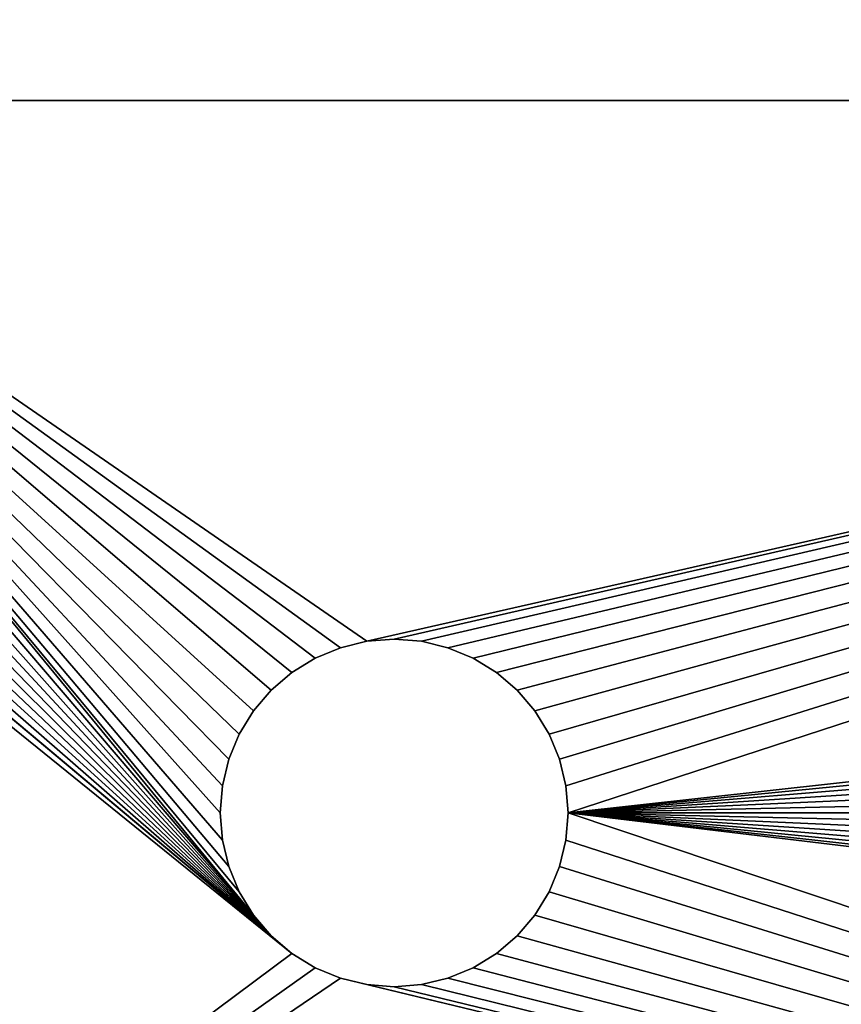
# Model space of a CAD drawing. Units: inches. Extents: x -214 to 183, y -162 to 364.
# Drawn here: x -3 to -1, y 25 to 28 of the extents above; entities that cross this region are included whole.
import ezdxf

# ---------------------------------------------------------------- set-up
doc = ezdxf.new("R2010")
doc.units = ezdxf.units.IN
doc.header["$MEASUREMENT"] = 0
doc.layers.get('0').update_dxf_attribs({"true_color": 0xffffff})

# ---------------------------------------------------------------- blocks, each defined once
blk = doc.blocks.new('Grupa_54')
at = {"color": 18, "true_color": 0x000000}
mesh = blk.add_polyface(dxfattribs=at)
corners = [(0.0874, 18.8899, 2), (13.111, 28.1829, 0.1), (0.0874, 18.8899, 0.1), (13.111, 28.1829, 2)]
mesh.append_faces([[corners[k] for k in face] for face in [(0, 1, 2), (1, 0, 3)]], dxfattribs={"vtx0": -1, "color": 18})
mesh = blk.add_polyface(dxfattribs=at)
corners = [(0.0874, 18.8899, 0.1), (13.113, 28.1801, 0.0741), (0.0894, 18.8871, 0.0741), (13.111, 28.1829, 0.1)]
mesh.append_faces([[corners[k] for k in face] for face in [(0, 1, 2), (1, 0, 3)]], dxfattribs={"vtx0": -1, "color": 18})
mesh = blk.add_polyface(dxfattribs=at)
corners = [(0.0894, 18.8871, 2.0259), (13.111, 28.1829, 2), (0.0874, 18.8899, 2), (13.113, 28.1801, 2.0259)]
mesh.append_faces([[corners[k] for k in face] for face in [(0, 1, 2), (1, 0, 3)]], dxfattribs={"vtx0": -1, "color": 18})
mesh = blk.add_polyface(dxfattribs=at)
corners = [(0.0894, 18.8871, 0.0741), (13.1188, 28.172, 0.05), (0.0952, 18.879, 0.05), (13.113, 28.1801, 0.0741)]
mesh.append_faces([[corners[k] for k in face] for face in [(0, 1, 2), (1, 0, 3)]], dxfattribs={"vtx0": -1, "color": 18})
mesh = blk.add_polyface(dxfattribs=at)
corners = [(0.0952, 18.879, 2.05), (13.113, 28.1801, 2.0259), (0.0894, 18.8871, 2.0259), (13.1188, 28.172, 2.05)]
mesh.append_faces([[corners[k] for k in face] for face in [(0, 1, 2), (1, 0, 3)]], dxfattribs={"vtx0": -1, "color": 18})
mesh = blk.add_polyface(dxfattribs=at)
corners = [(0.0952, 18.879, 0.05), (13.128, 28.1591, 0.0293), (0.1044, 18.8661, 0.0293), (13.1188, 28.172, 0.05)]
mesh.append_faces([[corners[k] for k in face] for face in [(0, 1, 2), (1, 0, 3)]], dxfattribs={"vtx0": -1, "color": 18})
mesh = blk.add_polyface(dxfattribs=at)
corners = [(0.1044, 18.8661, 2.0707), (13.1188, 28.172, 2.05), (0.0952, 18.879, 2.05), (13.128, 28.1591, 2.0707)]
mesh.append_faces([[corners[k] for k in face] for face in [(0, 1, 2), (1, 0, 3)]], dxfattribs={"vtx0": -1, "color": 18})
mesh = blk.add_polyface(dxfattribs=at)
corners = [(13.128, 28.1591, 0.0293), (0.1164, 18.8492, 0.0134), (0.1044, 18.8661, 0.0293), (13.14, 28.1422, 0.0134)]
mesh.append_faces([[corners[k] for k in face] for face in [(0, 1, 2), (1, 0, 3)]], dxfattribs={"vtx0": -1, "color": 18})
mesh = blk.add_polyface(dxfattribs=at)
corners = [(0.1164, 18.8492, 2.0866), (13.128, 28.1591, 2.0707), (0.1044, 18.8661, 2.0707), (13.14, 28.1422, 2.0866)]
mesh.append_faces([[corners[k] for k in face] for face in [(0, 1, 2), (1, 0, 3)]], dxfattribs={"vtx0": -1, "color": 18})
mesh = blk.add_polyface(dxfattribs=at)
corners = [(13.14, 28.1422, 0.0134), (0.1305, 18.8296, 0.0034), (0.1164, 18.8492, 0.0134), (13.154, 28.1226, 0.0034)]
mesh.append_faces([[corners[k] for k in face] for face in [(0, 1, 2), (1, 0, 3)]], dxfattribs={"vtx0": -1, "color": 18})
mesh = blk.add_polyface(dxfattribs=at)
corners = [(0.1305, 18.8296, 2.0966), (13.14, 28.1422, 2.0866), (0.1164, 18.8492, 2.0866), (13.154, 28.1226, 2.0966)]
mesh.append_faces([[corners[k] for k in face] for face in [(0, 1, 2), (1, 0, 3)]], dxfattribs={"vtx0": -1, "color": 18})
mesh = blk.add_polyface(dxfattribs=at)
corners = [(0.1232, 18.7479, 2.1), (0.1227, 18.7699, 2.1), (0.1218, 18.7585, 2.1), (0.1258, 18.7814, 2.1), (4.82, 0.1245, 2.1), (0.1309, 18.7921, 2.1), (0.1376, 18.8013, 2.1), (0.1455, 18.8085, 2.1), (13.1691, 28.1015, 2.1), (4.8225, 0.1181, 2.1), (4.8265, 0.1122, 2.1), (4.8318, 0.1072, 2.1), (4.838, 0.1033, 2.1), (4.8447, 0.1008, 2.1), (4.8514, 0.1, 2.1), (24.5805, 0.1, 2.1), (13.1815, 28.1085, 2.1), (13.1962, 28.1133, 2.1), (13.2122, 28.1158, 2.1), (13.2284, 28.1157, 2.1), (13.2437, 28.113, 2.1), (13.257, 28.1079, 2.1), (29.0872, 19.9792, 2.1), (24.5865, 0.1008, 2.1), (24.5925, 0.103, 2.1), (24.598, 0.1065, 2.1), (24.6026, 0.1111, 2.1), (24.6061, 0.1164, 2.1), (24.6082, 0.1221, 2.1), (29.1043, 19.9424, 2.1), (29.0929, 19.9753, 2.1), (29.0978, 19.97, 2.1), (29.1017, 19.9636, 2.1), (29.1041, 19.9565, 2.1), (29.105, 19.9493, 2.1)]
mesh.append_faces([[corners[k] for k in face] for face in [(0, 1, 2), (33, 29, 34)]], dxfattribs={"vtx0": -1, "color": 18})
mesh.append_faces([[corners[k] for k in face] for face in [(1, 0, 3), (3, 4, 5), (5, 4, 6), (6, 4, 7), (7, 4, 8), (8, 15, 16), (16, 15, 17), (17, 15, 18), (18, 15, 19), (19, 15, 20), (20, 15, 21), (21, 15, 22), (22, 29, 30), (30, 29, 31), (31, 29, 32), (32, 29, 33)]], dxfattribs={"vtx0": -1, "vtx1": -1, "color": 18})
mesh.append_faces([[corners[k] for k in face] for face in [(3, 0, 4), (8, 4, 9), (8, 9, 10), (8, 10, 11), (8, 11, 12), (8, 12, 13), (8, 13, 14), (8, 14, 15), (22, 15, 23), (22, 23, 24), (22, 24, 25), (22, 25, 26), (22, 26, 27), (22, 27, 28), (22, 28, 29)]], dxfattribs={"vtx0": -1, "vtx2": -1, "color": 18})
mesh = blk.add_polyface(dxfattribs=at)
corners = [(0.1227, 18.7699), (0.1232, 18.7479), (0.1218, 18.7585), (0.1258, 18.7814), (4.82, 0.1245), (0.1309, 18.7921), (0.1376, 18.8013), (0.1455, 18.8085), (13.1691, 28.1015), (4.8225, 0.1181), (4.8265, 0.1122), (4.8318, 0.1072), (4.838, 0.1033), (4.8447, 0.1008), (4.8514, 0.1), (24.5805, 0.1), (13.1815, 28.1085), (13.1962, 28.1133), (13.2122, 28.1158), (13.2284, 28.1157), (13.2437, 28.113), (13.257, 28.1079), (29.0872, 19.9792), (24.5865, 0.1008), (24.5925, 0.103), (24.598, 0.1065), (24.6026, 0.1111), (24.6061, 0.1164), (24.6082, 0.1221), (29.1043, 19.9424), (29.0929, 19.9753), (29.0978, 19.97), (29.1017, 19.9636), (29.1041, 19.9565), (29.105, 19.9493)]
mesh.append_faces([[corners[k] for k in face] for face in [(0, 1, 2), (29, 33, 34)]], dxfattribs={"vtx0": -1, "color": 18})
mesh.append_faces([[corners[k] for k in face] for face in [(1, 3, 4), (4, 8, 9), (9, 8, 10), (10, 8, 11), (11, 8, 12), (12, 8, 13), (13, 8, 14), (14, 8, 15), (15, 22, 23), (23, 22, 24), (24, 22, 25), (25, 22, 26), (26, 22, 27), (27, 22, 28), (28, 22, 29)]], dxfattribs={"vtx0": -1, "vtx1": -1, "color": 18})
mesh.append_faces([[corners[k] for k in face] for face in [(1, 0, 3), (4, 3, 5), (4, 5, 6), (4, 6, 7), (4, 7, 8), (15, 8, 16), (15, 16, 17), (15, 17, 18), (15, 18, 19), (15, 19, 20), (15, 20, 21), (15, 21, 22), (29, 22, 30), (29, 30, 31), (29, 31, 32), (29, 32, 33)]], dxfattribs={"vtx0": -1, "vtx2": -1, "color": 18})
mesh = blk.add_polyface(dxfattribs=at)
corners = [(0.1455, 18.8085, 2.1), (13.154, 28.1226, 2.0966), (0.1305, 18.8296, 2.0966), (13.1691, 28.1015, 2.1)]
mesh.append_faces([[corners[k] for k in face] for face in [(0, 1, 2), (1, 0, 3)]], dxfattribs={"vtx0": -1, "color": 18})
mesh = blk.add_polyface(dxfattribs=at)
corners = [(13.154, 28.1226, 0.0034), (0.1455, 18.8085), (0.1305, 18.8296, 0.0034), (13.1691, 28.1015)]
mesh.append_faces([[corners[k] for k in face] for face in [(0, 1, 2), (1, 0, 3)]], dxfattribs={"vtx0": -1, "color": 18})

msp = doc.modelspace()

# ---------------------------------------------------------------- linework, layer by layer
at = {"color": 253, "true_color": 0xb5b5b5, "extrusion": (1, 1.18055e-16, -3.30058e-16)}
for p, q in [((-4.0581, 27.4772, 51.8584), (4.1419, 27.4772, 51.8584)), ((-4.0581, 27.4772, 52.0084), (4.1419, 27.4772, 52.0084)), ((-2.0285, 26.077, 51.8584), (-2.0971, 26.0605, 51.8584)), ((-2.0285, 26.077, 52.0084), (-2.0971, 26.0605, 52.0084)), ((-1.9581, 26.0825, 51.8584), (-2.0285, 26.077, 51.8584)), ((-1.9581, 26.0825, 52.0084), (-2.0285, 26.077, 52.0084)), ((-2.0285, 26.077, 51.8584), (-2.0285, 26.077, 52.0084)), ((-1.8877, 26.077, 51.8584), (-1.9581, 26.0825, 51.8584)), ((-1.9581, 26.0825, 52.0084), (-1.9581, 26.0825, 51.8584)), ((-1.8877, 26.077, 52.0084), (-1.9581, 26.0825, 52.0084)), ((-1.819, 26.0605, 51.8584), (-1.8877, 26.077, 51.8584)), ((-1.8877, 26.077, 51.8584), (-1.8877, 26.077, 52.0084)), ((-1.819, 26.0605, 52.0084), (-1.8877, 26.077, 52.0084)), ((-2.0971, 26.0605, 51.8584), (-2.1624, 26.0335, 51.8584)), ((-2.0971, 26.0605, 52.0084), (-2.1624, 26.0335, 52.0084)), ((-2.0971, 26.0605, 51.8584), (-2.0971, 26.0605, 52.0084)), ((-1.7538, 26.0335, 51.8584), (-1.819, 26.0605, 51.8584)), ((-1.819, 26.0605, 51.8584), (-1.819, 26.0605, 52.0084)), ((-1.7538, 26.0335, 52.0084), (-1.819, 26.0605, 52.0084)), ((-2.1624, 26.0335, 51.8584), (-2.2226, 25.9966, 51.8584)), ((-2.1624, 26.0335, 52.0084), (-2.2226, 25.9966, 52.0084)), ((-2.1624, 26.0335, 51.8584), (-2.1624, 26.0335, 52.0084)), ((-1.6936, 25.9966, 51.8584), (-1.7538, 26.0335, 51.8584)), ((-1.7538, 26.0335, 51.8584), (-1.7538, 26.0335, 52.0084)), ((-1.6936, 25.9966, 52.0084), (-1.7538, 26.0335, 52.0084)), ((-2.2226, 25.9966, 51.8584), (-2.2763, 25.9507, 51.8584)), ((-2.2226, 25.9966, 52.0084), (-2.2763, 25.9507, 52.0084)), ((-2.2226, 25.9966, 51.8584), (-2.2226, 25.9966, 52.0084)), ((-1.6399, 25.9507, 51.8584), (-1.6936, 25.9966, 51.8584)), ((-1.6936, 25.9966, 51.8584), (-1.6936, 25.9966, 52.0084)), ((-1.6399, 25.9507, 52.0084), (-1.6936, 25.9966, 52.0084)), ((-2.2763, 25.9507, 51.8584), (-2.3221, 25.8971, 51.8584)), ((-2.2763, 25.9507, 52.0084), (-2.3221, 25.8971, 52.0084)), ((-2.2763, 25.9507, 51.8584), (-2.2763, 25.9507, 52.0084)), ((-1.594, 25.8971, 51.8584), (-1.6399, 25.9507, 51.8584)), ((-1.6399, 25.9507, 51.8584), (-1.6399, 25.9507, 52.0084)), ((-1.594, 25.8971, 52.0084), (-1.6399, 25.9507, 52.0084)), ((-2.3221, 25.8971, 51.8584), (-2.359, 25.8368, 51.8584)), ((-2.3221, 25.8971, 52.0084), (-2.359, 25.8368, 52.0084)), ((-2.3221, 25.8971, 51.8584), (-2.3221, 25.8971, 52.0084)), ((-1.5571, 25.8368, 51.8584), (-1.594, 25.8971, 51.8584)), ((-1.594, 25.8971, 51.8584), (-1.594, 25.8971, 52.0084)), ((-1.5571, 25.8368, 52.0084), (-1.594, 25.8971, 52.0084)), ((-2.359, 25.8368, 51.8584), (-2.386, 25.7716, 51.8584)), ((-2.359, 25.8368, 52.0084), (-2.386, 25.7716, 52.0084)), ((-2.359, 25.8368, 51.8584), (-2.359, 25.8368, 52.0084)), ((-1.5301, 25.7716, 51.8584), (-1.5571, 25.8368, 51.8584)), ((-1.5571, 25.8368, 51.8584), (-1.5571, 25.8368, 52.0084)), ((-1.5301, 25.7716, 52.0084), (-1.5571, 25.8368, 52.0084)), ((-2.386, 25.7716, 51.8584), (-2.4025, 25.7029, 51.8584)), ((-2.386, 25.7716, 52.0084), (-2.4025, 25.7029, 52.0084)), ((-2.386, 25.7716, 51.8584), (-2.386, 25.7716, 52.0084)), ((-1.5136, 25.7029, 51.8584), (-1.5301, 25.7716, 51.8584)), ((-1.5301, 25.7716, 51.8584), (-1.5301, 25.7716, 52.0084)), ((-1.5136, 25.7029, 52.0084), (-1.5301, 25.7716, 52.0084)), ((-2.4025, 25.7029, 51.8584), (-2.4081, 25.6325, 51.8584)), ((-2.4025, 25.7029, 52.0084), (-2.4081, 25.6325, 52.0084)), ((-2.4025, 25.7029, 51.8584), (-2.4025, 25.7029, 52.0084)), ((-1.5081, 25.6325, 51.8584), (-1.5136, 25.7029, 51.8584)), ((-1.5136, 25.7029, 51.8584), (-1.5136, 25.7029, 52.0084)), ((-1.5081, 25.6325, 52.0084), (-1.5136, 25.7029, 52.0084)), ((-2.4081, 25.6325, 51.8584), (-2.4025, 25.5622, 51.8584)), ((-2.4081, 25.6325, 51.8584), (-2.4081, 25.6325, 52.0084)), ((-2.4081, 25.6325, 52.0084), (-2.4025, 25.5622, 52.0084)), ((-1.5136, 25.5622, 51.8584), (-1.5081, 25.6325, 51.8584)), ((-1.5136, 25.5622, 52.0084), (-1.5081, 25.6325, 52.0084)), ((-1.5081, 25.6325, 51.8584), (-1.5081, 25.6325, 52.0084)), ((-2.4025, 25.5622, 51.8584), (-2.386, 25.4935, 51.8584)), ((-2.4025, 25.5622, 52.0084), (-2.386, 25.4935, 52.0084)), ((-2.4025, 25.5622, 51.8584), (-2.4025, 25.5622, 52.0084)), ((-1.5301, 25.4935, 51.8584), (-1.5136, 25.5622, 51.8584)), ((-1.5301, 25.4935, 52.0084), (-1.5136, 25.5622, 52.0084)), ((-1.5136, 25.5622, 51.8584), (-1.5136, 25.5622, 52.0084)), ((-2.386, 25.4935, 51.8584), (-2.359, 25.4283, 51.8584)), ((-2.386, 25.4935, 52.0084), (-2.359, 25.4283, 52.0084)), ((-2.386, 25.4935, 51.8584), (-2.386, 25.4935, 52.0084)), ((-1.5571, 25.4283, 51.8584), (-1.5301, 25.4935, 51.8584)), ((-1.5571, 25.4283, 52.0084), (-1.5301, 25.4935, 52.0084)), ((-1.5301, 25.4935, 51.8584), (-1.5301, 25.4935, 52.0084)), ((-2.359, 25.4283, 51.8584), (-2.3221, 25.368, 51.8584)), ((-2.359, 25.4283, 51.8584), (-2.359, 25.4283, 52.0084)), ((-2.359, 25.4283, 52.0084), (-2.3221, 25.368, 52.0084)), ((-1.594, 25.368, 51.8584), (-1.5571, 25.4283, 51.8584)), ((-1.594, 25.368, 52.0084), (-1.5571, 25.4283, 52.0084)), ((-1.5571, 25.4283, 51.8584), (-1.5571, 25.4283, 52.0084)), ((-2.3221, 25.368, 51.8584), (-2.2763, 25.3143, 51.8584)), ((-2.3221, 25.368, 52.0084), (-2.2763, 25.3143, 52.0084)), ((-2.3221, 25.368, 51.8584), (-2.3221, 25.368, 52.0084)), ((-1.6399, 25.3143, 51.8584), (-1.594, 25.368, 51.8584)), ((-1.6399, 25.3143, 52.0084), (-1.594, 25.368, 52.0084)), ((-1.594, 25.368, 51.8584), (-1.594, 25.368, 52.0084)), ((-2.2763, 25.3143, 51.8584), (-2.2226, 25.2685, 51.8584)), ((-2.2763, 25.3143, 51.8584), (-2.2763, 25.3143, 52.0084)), ((-2.2763, 25.3143, 52.0084), (-2.2226, 25.2685, 52.0084)), ((-1.6936, 25.2685, 51.8584), (-1.6399, 25.3143, 51.8584)), ((-1.6936, 25.2685, 52.0084), (-1.6399, 25.3143, 52.0084)), ((-1.6399, 25.3143, 51.8584), (-1.6399, 25.3143, 52.0084)), ((-2.2226, 25.2685, 51.8584), (-2.1624, 25.2316, 51.8584)), ((-2.2226, 25.2685, 52.0084), (-2.1624, 25.2316, 52.0084)), ((-2.2226, 25.2685, 51.8584), (-2.2226, 25.2685, 52.0084)), ((-1.7538, 25.2316, 51.8584), (-1.6936, 25.2685, 51.8584)), ((-1.7538, 25.2316, 52.0084), (-1.6936, 25.2685, 52.0084)), ((-1.6936, 25.2685, 51.8584), (-1.6936, 25.2685, 52.0084)), ((-2.1624, 25.2316, 51.8584), (-2.0971, 25.2046, 51.8584)), ((-2.1624, 25.2316, 52.0084), (-2.0971, 25.2046, 52.0084)), ((-2.1624, 25.2316, 51.8584), (-2.1624, 25.2316, 52.0084)), ((-1.819, 25.2046, 51.8584), (-1.7538, 25.2316, 51.8584)), ((-1.819, 25.2046, 52.0084), (-1.7538, 25.2316, 52.0084)), ((-1.7538, 25.2316, 51.8584), (-1.7538, 25.2316, 52.0084)), ((-2.0971, 25.2046, 51.8584), (-2.0285, 25.1881, 51.8584)), ((-2.0971, 25.2046, 51.8584), (-2.0971, 25.2046, 52.0084)), ((-2.0971, 25.2046, 52.0084), (-2.0285, 25.1881, 52.0084)), ((-1.8877, 25.1881, 51.8584), (-1.819, 25.2046, 51.8584)), ((-1.8877, 25.1881, 52.0084), (-1.819, 25.2046, 52.0084)), ((-1.819, 25.2046, 51.8584), (-1.819, 25.2046, 52.0084)), ((-2.0285, 25.1881, 51.8584), (-1.9581, 25.1825, 51.8584)), ((-2.0285, 25.1881, 52.0084), (-2.0285, 25.1881, 51.8584)), ((-2.0285, 25.1881, 52.0084), (-1.9581, 25.1825, 52.0084)), ((-1.9581, 25.1825, 51.8584), (-1.8877, 25.1881, 51.8584)), ((-1.9581, 25.1825, 52.0084), (-1.8877, 25.1881, 52.0084)), ((-1.9581, 25.1825, 52.0084), (-1.9581, 25.1825, 51.8584)), ((-1.8877, 25.1881, 51.8584), (-1.8877, 25.1881, 52.0084))]:
    msp.add_line(p, q, dxfattribs=at)

# ---------------------------------------------------------------- block references
msp.add_blockref('Grupa_54', (-14.278, 8.3108, 52.1308))

# ---------------------------------------------------------------- meshes
at = {"color": 253, "true_color": 0xb5b5b5}
mesh = msp.add_polyface(dxfattribs=at)
corners = [(-4.4581, 23.6015, 51.8584), (-2.2226, 25.2685, 51.8584), (-4.4581, 27.0772, 51.8584), (-2.1624, 25.2316, 51.8584), (-2.0971, 25.2046, 51.8584), (4.5419, 23.6015, 51.8584), (-4.4531, 27.1398, 51.8584), (-2.2763, 25.3143, 51.8584), (-4.4385, 27.2008, 51.8584), (-4.4145, 27.2588, 51.8584), (-4.3817, 27.3123, 51.8584), (-4.3409, 27.3601, 51.8584), (-4.2932, 27.4008, 51.8584), (-4.2397, 27.4336, 51.8584), (-4.1817, 27.4576, 51.8584), (-4.1206, 27.4723, 51.8584), (-2.3221, 25.368, 51.8584), (-4.0581, 27.4772, 51.8584), (-2.359, 25.4283, 51.8584), (-2.386, 25.4935, 51.8584), (-2.4025, 25.5622, 51.8584), (-2.4081, 25.6325, 51.8584), (-2.0285, 25.1881, 51.8584), (-1.9581, 25.1825, 51.8584), (-1.8877, 25.1881, 51.8584), (-1.819, 25.2046, 51.8584), (-1.7538, 25.2316, 51.8584), (-1.6936, 25.2685, 51.8584), (-1.6399, 25.3143, 51.8584), (-1.594, 25.368, 51.8584), (-1.5571, 25.4283, 51.8584), (-1.5301, 25.4935, 51.8584), (-1.5136, 25.5622, 51.8584), (-1.5081, 25.6325, 51.8584), (1.8376, 25.2316, 51.8584), (1.7774, 25.2685, 51.8584), (1.7237, 25.3143, 51.8584), (1.6779, 25.368, 51.8584), (1.641, 25.4283, 51.8584), (1.614, 25.4935, 51.8584), (1.5975, 25.5622, 51.8584), (1.5919, 25.6325, 51.8584), (1.9029, 25.2046, 51.8584), (1.9715, 25.1881, 51.8584), (2.0419, 25.1825, 51.8584), (2.1123, 25.1881, 51.8584), (2.181, 25.2046, 51.8584), (2.2462, 25.2316, 51.8584), (2.3064, 25.2685, 51.8584), (2.3601, 25.3143, 51.8584), (2.406, 25.368, 51.8584), (2.4429, 25.4283, 51.8584), (2.4699, 25.4935, 51.8584), (2.4864, 25.5622, 51.8584), (2.4919, 25.6325, 51.8584), (4.1419, 27.4772, 51.8584), (4.2045, 27.4723, 51.8584), (4.2655, 27.4576, 51.8584), (4.3235, 27.4336, 51.8584), (4.377, 27.4008, 51.8584), (4.4248, 27.3601, 51.8584), (4.4655, 27.3123, 51.8584), (4.4983, 27.2588, 51.8584), (4.5223, 27.2008, 51.8584), (4.537, 27.1398, 51.8584), (4.5419, 27.0772, 51.8584), (-2.0285, 26.077, 51.8584), (-2.0971, 26.0605, 51.8584), (-2.1624, 26.0335, 51.8584), (-2.2226, 25.9966, 51.8584), (-2.2763, 25.9507, 51.8584), (-2.3221, 25.8971, 51.8584), (-2.359, 25.8368, 51.8584), (-2.386, 25.7716, 51.8584), (-2.4025, 25.7029, 51.8584), (-1.9581, 26.0825, 51.8584), (-1.8877, 26.077, 51.8584), (-1.819, 26.0605, 51.8584), (-1.7538, 26.0335, 51.8584), (-1.6936, 25.9966, 51.8584), (-1.6399, 25.9507, 51.8584), (-1.594, 25.8971, 51.8584), (-1.5571, 25.8368, 51.8584), (-1.5301, 25.7716, 51.8584), (-1.5136, 25.7029, 51.8584), (1.7774, 25.9966, 51.8584), (1.7237, 25.9507, 51.8584), (1.6779, 25.8971, 51.8584), (1.641, 25.8368, 51.8584), (1.614, 25.7716, 51.8584), (1.5975, 25.7029, 51.8584), (1.8376, 26.0335, 51.8584), (1.9029, 26.0605, 51.8584), (1.9715, 26.077, 51.8584), (2.0419, 26.0825, 51.8584), (2.1123, 26.077, 51.8584), (2.181, 26.0605, 51.8584), (2.2462, 26.0335, 51.8584), (2.3064, 25.9966, 51.8584), (2.3601, 25.9507, 51.8584), (2.406, 25.8971, 51.8584), (2.4429, 25.8368, 51.8584), (2.4699, 25.7716, 51.8584), (2.4864, 25.7029, 51.8584)]
mesh.append_faces([[corners[k] for k in face] for face in [(64, 5, 65)]], dxfattribs={"vtx0": -1, "color": 253})
mesh.append_faces([[corners[k] for k in face] for face in [(0, 1, 2), (1, 0, 3), (3, 0, 4), (2, 1, 6), (6, 7, 8), (8, 7, 9), (9, 7, 10), (10, 7, 11), (11, 7, 12), (12, 7, 13), (13, 7, 14), (14, 7, 15), (15, 16, 17), (4, 5, 22), (22, 5, 23), (23, 5, 24), (24, 5, 25), (25, 5, 26), (26, 5, 27), (27, 5, 28), (28, 5, 29), (29, 5, 30), (30, 5, 31), (31, 5, 32), (32, 5, 33), (34, 5, 42), (42, 5, 43), (43, 5, 44), (44, 5, 45), (45, 5, 46), (46, 5, 47), (47, 5, 48), (48, 5, 49), (49, 5, 50), (50, 5, 51), (51, 5, 52), (52, 5, 53), (53, 5, 54), (55, 5, 56), (56, 5, 57), (57, 5, 58), (58, 5, 59), (59, 5, 60), (60, 5, 61), (61, 5, 62), (62, 5, 63), (63, 5, 64), (17, 66, 55), (66, 17, 67), (67, 17, 68), (68, 17, 69), (69, 17, 70), (70, 17, 71), (71, 17, 72), (72, 17, 73), (73, 17, 74), (74, 17, 21), (85, 33, 86), (86, 33, 87), (87, 33, 88), (88, 33, 89), (89, 33, 90), (90, 33, 41)]], dxfattribs={"vtx0": -1, "vtx1": -1, "color": 253})
mesh.append_faces([[corners[k] for k in face] for face in [(33, 5, 34), (54, 5, 55), (55, 33, 85)]], dxfattribs={"vtx0": -1, "vtx1": -1, "vtx2": -1, "color": 253})
mesh.append_faces([[corners[k] for k in face] for face in [(4, 0, 5), (6, 1, 7), (15, 7, 16), (17, 16, 18), (17, 18, 19), (17, 19, 20), (17, 20, 21), (33, 34, 35), (33, 35, 36), (33, 36, 37), (33, 37, 38), (33, 38, 39), (33, 39, 40), (33, 40, 41), (55, 66, 75), (55, 75, 76), (55, 76, 77), (55, 77, 78), (55, 78, 79), (55, 79, 80), (55, 80, 81), (55, 81, 82), (55, 82, 83), (55, 83, 84), (55, 84, 33), (55, 85, 91), (55, 91, 92), (55, 92, 93), (55, 93, 94), (55, 94, 95), (55, 95, 96), (55, 96, 97), (55, 97, 98), (55, 98, 99), (55, 99, 100), (55, 100, 101), (55, 101, 102), (55, 102, 103), (55, 103, 54)]], dxfattribs={"vtx0": -1, "vtx2": -1, "color": 253})
mesh = msp.add_polyface(dxfattribs=at)
corners = [(-4.0581, 27.4772, 52.0084), (-2.4025, 25.7029, 52.0084), (-2.4081, 25.6325, 52.0084), (-2.386, 25.7716, 52.0084), (-2.359, 25.8368, 52.0084), (-2.3221, 25.8971, 52.0084), (-2.2763, 25.9507, 52.0084), (-2.2226, 25.9966, 52.0084), (-2.1624, 26.0335, 52.0084), (-2.0971, 26.0605, 52.0084), (-2.0285, 26.077, 52.0084), (4.1419, 27.4772, 52.0084), (-1.9581, 26.0825, 52.0084), (-1.8877, 26.077, 52.0084), (-1.819, 26.0605, 52.0084), (-1.7538, 26.0335, 52.0084), (-1.6936, 25.9966, 52.0084), (-1.6399, 25.9507, 52.0084), (-1.594, 25.8971, 52.0084), (-1.5571, 25.8368, 52.0084), (-1.5301, 25.7716, 52.0084), (-1.5136, 25.7029, 52.0084), (-1.5081, 25.6325, 52.0084), (1.7774, 25.9966, 52.0084), (1.7237, 25.9507, 52.0084), (1.6779, 25.8971, 52.0084), (1.641, 25.8368, 52.0084), (1.614, 25.7716, 52.0084), (1.5975, 25.7029, 52.0084), (1.5919, 25.6325, 52.0084), (1.8376, 26.0335, 52.0084), (1.9029, 26.0605, 52.0084), (1.9715, 26.077, 52.0084), (2.0419, 26.0825, 52.0084), (2.1123, 26.077, 52.0084), (2.181, 26.0605, 52.0084), (2.2462, 26.0335, 52.0084), (2.3064, 25.9966, 52.0084), (2.3601, 25.9507, 52.0084), (2.406, 25.8971, 52.0084), (2.4429, 25.8368, 52.0084), (2.4699, 25.7716, 52.0084), (2.4864, 25.7029, 52.0084), (2.4919, 25.6325, 52.0084), (-4.4531, 27.1398, 52.0084), (-4.4581, 23.6015, 52.0084), (-4.4581, 27.0772, 52.0084), (-2.2226, 25.2685, 52.0084), (-2.1624, 25.2316, 52.0084), (-2.0971, 25.2046, 52.0084), (4.5419, 23.6015, 52.0084), (-2.2763, 25.3143, 52.0084), (-4.4385, 27.2008, 52.0084), (-4.4145, 27.2588, 52.0084), (-4.3817, 27.3123, 52.0084), (-4.3409, 27.3601, 52.0084), (-4.2932, 27.4008, 52.0084), (-4.2397, 27.4336, 52.0084), (-4.1817, 27.4576, 52.0084), (-4.1206, 27.4723, 52.0084), (-2.3221, 25.368, 52.0084), (-2.359, 25.4283, 52.0084), (-2.386, 25.4935, 52.0084), (-2.4025, 25.5622, 52.0084), (-2.0285, 25.1881, 52.0084), (-1.9581, 25.1825, 52.0084), (-1.8877, 25.1881, 52.0084), (-1.819, 25.2046, 52.0084), (-1.7538, 25.2316, 52.0084), (-1.6936, 25.2685, 52.0084), (-1.6399, 25.3143, 52.0084), (-1.594, 25.368, 52.0084), (-1.5571, 25.4283, 52.0084), (-1.5301, 25.4935, 52.0084), (-1.5136, 25.5622, 52.0084), (1.8376, 25.2316, 52.0084), (1.7774, 25.2685, 52.0084), (1.7237, 25.3143, 52.0084), (1.6779, 25.368, 52.0084), (1.641, 25.4283, 52.0084), (1.614, 25.4935, 52.0084), (1.5975, 25.5622, 52.0084), (1.9029, 25.2046, 52.0084), (1.9715, 25.1881, 52.0084), (2.0419, 25.1825, 52.0084), (2.1123, 25.1881, 52.0084), (2.181, 25.2046, 52.0084), (2.2462, 25.2316, 52.0084), (2.3064, 25.2685, 52.0084), (2.3601, 25.3143, 52.0084), (2.406, 25.368, 52.0084), (2.4429, 25.4283, 52.0084), (2.4699, 25.4935, 52.0084), (2.4864, 25.5622, 52.0084), (4.2045, 27.4723, 52.0084), (4.2655, 27.4576, 52.0084), (4.3235, 27.4336, 52.0084), (4.377, 27.4008, 52.0084), (4.4248, 27.3601, 52.0084), (4.4655, 27.3123, 52.0084), (4.4983, 27.2588, 52.0084), (4.5223, 27.2008, 52.0084), (4.537, 27.1398, 52.0084), (4.5419, 27.0772, 52.0084)]
mesh.append_faces([[corners[k] for k in face] for face in [(44, 45, 46), (50, 102, 103)]], dxfattribs={"vtx0": -1, "color": 253})
mesh.append_faces([[corners[k] for k in face] for face in [(1, 0, 3), (3, 0, 4), (4, 0, 5), (5, 0, 6), (6, 0, 7), (7, 0, 8), (8, 0, 9), (9, 0, 10), (10, 11, 12), (12, 11, 13), (13, 11, 14), (14, 11, 15), (15, 11, 16), (16, 11, 17), (17, 11, 18), (18, 11, 19), (19, 11, 20), (20, 11, 21), (21, 11, 22), (23, 11, 30), (30, 11, 31), (31, 11, 32), (32, 11, 33), (33, 11, 34), (34, 11, 35), (35, 11, 36), (36, 11, 37), (37, 11, 38), (38, 11, 39), (39, 11, 40), (40, 11, 41), (41, 11, 42), (42, 11, 43), (45, 49, 50), (47, 44, 51), (51, 59, 60), (60, 0, 61), (61, 0, 62), (62, 0, 63), (63, 0, 2), (75, 22, 76), (76, 22, 77), (77, 22, 78), (78, 22, 79), (79, 22, 80), (80, 22, 81), (81, 22, 29)]], dxfattribs={"vtx0": -1, "vtx1": -1, "color": 253})
mesh.append_faces([[corners[k] for k in face] for face in [(22, 11, 23), (45, 44, 47), (50, 22, 75), (50, 43, 11)]], dxfattribs={"vtx0": -1, "vtx1": -1, "vtx2": -1, "color": 253})
mesh.append_faces([[corners[k] for k in face] for face in [(0, 1, 2), (10, 0, 11), (22, 23, 24), (22, 24, 25), (22, 25, 26), (22, 26, 27), (22, 27, 28), (22, 28, 29), (45, 47, 48), (45, 48, 49), (51, 44, 52), (51, 52, 53), (51, 53, 54), (51, 54, 55), (51, 55, 56), (51, 56, 57), (51, 57, 58), (51, 58, 59), (60, 59, 0), (50, 49, 64), (50, 64, 65), (50, 65, 66), (50, 66, 67), (50, 67, 68), (50, 68, 69), (50, 69, 70), (50, 70, 71), (50, 71, 72), (50, 72, 73), (50, 73, 74), (50, 74, 22), (50, 75, 82), (50, 82, 83), (50, 83, 84), (50, 84, 85), (50, 85, 86), (50, 86, 87), (50, 87, 88), (50, 88, 89), (50, 89, 90), (50, 90, 91), (50, 91, 92), (50, 92, 93), (50, 93, 43), (50, 11, 94), (50, 94, 95), (50, 95, 96), (50, 96, 97), (50, 97, 98), (50, 98, 99), (50, 99, 100), (50, 100, 101), (50, 101, 102)]], dxfattribs={"vtx0": -1, "vtx2": -1, "color": 253})
mesh = msp.add_polyface(dxfattribs=at)
corners = [(4.1419, 27.4772, 52.0084), (-4.0581, 27.4772, 51.8584), (4.1419, 27.4772, 51.8584), (-4.0581, 27.4772, 52.0084)]
mesh.append_faces([[corners[k] for k in face] for face in [(0, 1, 2), (1, 0, 3)]], dxfattribs={"vtx0": -1, "color": 253})
mesh = msp.add_polyface(dxfattribs=at)
corners = [(-2.0971, 26.0605, 52.0084), (-2.0285, 26.077, 51.8584), (-2.0971, 26.0605, 51.8584), (-2.0285, 26.077, 52.0084)]
mesh.append_faces([[corners[k] for k in face] for face in [(0, 1, 2), (1, 0, 3)]], dxfattribs={"vtx0": -1, "color": 253})
mesh = msp.add_polyface(dxfattribs=at)
corners = [(-2.0285, 26.077, 52.0084), (-1.9581, 26.0825, 51.8584), (-2.0285, 26.077, 51.8584), (-1.9581, 26.0825, 52.0084)]
mesh.append_faces([[corners[k] for k in face] for face in [(0, 1, 2), (1, 0, 3)]], dxfattribs={"vtx0": -1, "color": 253})
mesh = msp.add_polyface(dxfattribs=at)
corners = [(-1.9581, 26.0825, 52.0084), (-1.8877, 26.077, 51.8584), (-1.9581, 26.0825, 51.8584), (-1.8877, 26.077, 52.0084)]
mesh.append_faces([[corners[k] for k in face] for face in [(0, 1, 2), (1, 0, 3)]], dxfattribs={"vtx0": -1, "color": 253})
mesh = msp.add_polyface(dxfattribs=at)
corners = [(-1.8877, 26.077, 52.0084), (-1.819, 26.0605, 51.8584), (-1.8877, 26.077, 51.8584), (-1.819, 26.0605, 52.0084)]
mesh.append_faces([[corners[k] for k in face] for face in [(0, 1, 2), (1, 0, 3)]], dxfattribs={"vtx0": -1, "color": 253})
mesh = msp.add_polyface(dxfattribs=at)
corners = [(-2.1624, 26.0335, 52.0084), (-2.0971, 26.0605, 51.8584), (-2.1624, 26.0335, 51.8584), (-2.0971, 26.0605, 52.0084)]
mesh.append_faces([[corners[k] for k in face] for face in [(0, 1, 2), (1, 0, 3)]], dxfattribs={"vtx0": -1, "color": 253})
mesh = msp.add_polyface(dxfattribs=at)
corners = [(-1.819, 26.0605, 52.0084), (-1.7538, 26.0335, 51.8584), (-1.819, 26.0605, 51.8584), (-1.7538, 26.0335, 52.0084)]
mesh.append_faces([[corners[k] for k in face] for face in [(0, 1, 2), (1, 0, 3)]], dxfattribs={"vtx0": -1, "color": 253})
mesh = msp.add_polyface(dxfattribs=at)
corners = [(-2.2226, 25.9966, 52.0084), (-2.1624, 26.0335, 51.8584), (-2.2226, 25.9966, 51.8584), (-2.1624, 26.0335, 52.0084)]
mesh.append_faces([[corners[k] for k in face] for face in [(0, 1, 2), (1, 0, 3)]], dxfattribs={"vtx0": -1, "color": 253})
mesh = msp.add_polyface(dxfattribs=at)
corners = [(-1.7538, 26.0335, 52.0084), (-1.6936, 25.9966, 51.8584), (-1.7538, 26.0335, 51.8584), (-1.6936, 25.9966, 52.0084)]
mesh.append_faces([[corners[k] for k in face] for face in [(0, 1, 2), (1, 0, 3)]], dxfattribs={"vtx0": -1, "color": 253})
mesh = msp.add_polyface(dxfattribs=at)
corners = [(-2.2763, 25.9507, 52.0084), (-2.2226, 25.9966, 51.8584), (-2.2763, 25.9507, 51.8584), (-2.2226, 25.9966, 52.0084)]
mesh.append_faces([[corners[k] for k in face] for face in [(0, 1, 2), (1, 0, 3)]], dxfattribs={"vtx0": -1, "color": 253})
mesh = msp.add_polyface(dxfattribs=at)
corners = [(-1.6936, 25.9966, 52.0084), (-1.6399, 25.9507, 51.8584), (-1.6936, 25.9966, 51.8584), (-1.6399, 25.9507, 52.0084)]
mesh.append_faces([[corners[k] for k in face] for face in [(0, 1, 2), (1, 0, 3)]], dxfattribs={"vtx0": -1, "color": 253})
mesh = msp.add_polyface(dxfattribs=at)
corners = [(-2.2763, 25.9507, 52.0084), (-2.3221, 25.8971, 51.8584), (-2.3221, 25.8971, 52.0084), (-2.2763, 25.9507, 51.8584)]
mesh.append_faces([[corners[k] for k in face] for face in [(0, 1, 2), (1, 0, 3)]], dxfattribs={"vtx0": -1, "color": 253})
mesh = msp.add_polyface(dxfattribs=at)
corners = [(-1.6399, 25.9507, 51.8584), (-1.594, 25.8971, 52.0084), (-1.594, 25.8971, 51.8584), (-1.6399, 25.9507, 52.0084)]
mesh.append_faces([[corners[k] for k in face] for face in [(0, 1, 2), (1, 0, 3)]], dxfattribs={"vtx0": -1, "color": 253})
mesh = msp.add_polyface(dxfattribs=at)
corners = [(-2.3221, 25.8971, 52.0084), (-2.359, 25.8368, 51.8584), (-2.359, 25.8368, 52.0084), (-2.3221, 25.8971, 51.8584)]
mesh.append_faces([[corners[k] for k in face] for face in [(0, 1, 2), (1, 0, 3)]], dxfattribs={"vtx0": -1, "color": 253})
mesh = msp.add_polyface(dxfattribs=at)
corners = [(-1.594, 25.8971, 51.8584), (-1.5571, 25.8368, 52.0084), (-1.5571, 25.8368, 51.8584), (-1.594, 25.8971, 52.0084)]
mesh.append_faces([[corners[k] for k in face] for face in [(0, 1, 2), (1, 0, 3)]], dxfattribs={"vtx0": -1, "color": 253})
mesh = msp.add_polyface(dxfattribs=at)
corners = [(-2.359, 25.8368, 52.0084), (-2.386, 25.7716, 51.8584), (-2.386, 25.7716, 52.0084), (-2.359, 25.8368, 51.8584)]
mesh.append_faces([[corners[k] for k in face] for face in [(0, 1, 2), (1, 0, 3)]], dxfattribs={"vtx0": -1, "color": 253})
mesh = msp.add_polyface(dxfattribs=at)
corners = [(-1.5571, 25.8368, 51.8584), (-1.5301, 25.7716, 52.0084), (-1.5301, 25.7716, 51.8584), (-1.5571, 25.8368, 52.0084)]
mesh.append_faces([[corners[k] for k in face] for face in [(0, 1, 2), (1, 0, 3)]], dxfattribs={"vtx0": -1, "color": 253})
mesh = msp.add_polyface(dxfattribs=at)
corners = [(-2.386, 25.7716, 52.0084), (-2.4025, 25.7029, 51.8584), (-2.4025, 25.7029, 52.0084), (-2.386, 25.7716, 51.8584)]
mesh.append_faces([[corners[k] for k in face] for face in [(0, 1, 2), (1, 0, 3)]], dxfattribs={"vtx0": -1, "color": 253})
mesh = msp.add_polyface(dxfattribs=at)
corners = [(-1.5301, 25.7716, 51.8584), (-1.5136, 25.7029, 52.0084), (-1.5136, 25.7029, 51.8584), (-1.5301, 25.7716, 52.0084)]
mesh.append_faces([[corners[k] for k in face] for face in [(0, 1, 2), (1, 0, 3)]], dxfattribs={"vtx0": -1, "color": 253})
mesh = msp.add_polyface(dxfattribs=at)
corners = [(-2.4025, 25.7029, 52.0084), (-2.4081, 25.6325, 51.8584), (-2.4081, 25.6325, 52.0084), (-2.4025, 25.7029, 51.8584)]
mesh.append_faces([[corners[k] for k in face] for face in [(0, 1, 2), (1, 0, 3)]], dxfattribs={"vtx0": -1, "color": 253})
mesh = msp.add_polyface(dxfattribs=at)
corners = [(-1.5136, 25.7029, 51.8584), (-1.5081, 25.6325, 52.0084), (-1.5081, 25.6325, 51.8584), (-1.5136, 25.7029, 52.0084)]
mesh.append_faces([[corners[k] for k in face] for face in [(0, 1, 2), (1, 0, 3)]], dxfattribs={"vtx0": -1, "color": 253})
mesh = msp.add_polyface(dxfattribs=at)
corners = [(-2.4081, 25.6325, 52.0084), (-2.4025, 25.5622, 51.8584), (-2.4025, 25.5622, 52.0084), (-2.4081, 25.6325, 51.8584)]
mesh.append_faces([[corners[k] for k in face] for face in [(0, 1, 2), (1, 0, 3)]], dxfattribs={"vtx0": -1, "color": 253})
mesh = msp.add_polyface(dxfattribs=at)
corners = [(-1.5081, 25.6325, 51.8584), (-1.5136, 25.5622, 52.0084), (-1.5136, 25.5622, 51.8584), (-1.5081, 25.6325, 52.0084)]
mesh.append_faces([[corners[k] for k in face] for face in [(0, 1, 2), (1, 0, 3)]], dxfattribs={"vtx0": -1, "color": 253})
mesh = msp.add_polyface(dxfattribs=at)
corners = [(-2.4025, 25.5622, 52.0084), (-2.386, 25.4935, 51.8584), (-2.386, 25.4935, 52.0084), (-2.4025, 25.5622, 51.8584)]
mesh.append_faces([[corners[k] for k in face] for face in [(0, 1, 2), (1, 0, 3)]], dxfattribs={"vtx0": -1, "color": 253})
mesh = msp.add_polyface(dxfattribs=at)
corners = [(-1.5136, 25.5622, 51.8584), (-1.5301, 25.4935, 52.0084), (-1.5301, 25.4935, 51.8584), (-1.5136, 25.5622, 52.0084)]
mesh.append_faces([[corners[k] for k in face] for face in [(0, 1, 2), (1, 0, 3)]], dxfattribs={"vtx0": -1, "color": 253})
mesh = msp.add_polyface(dxfattribs=at)
corners = [(-2.386, 25.4935, 52.0084), (-2.359, 25.4283, 51.8584), (-2.359, 25.4283, 52.0084), (-2.386, 25.4935, 51.8584)]
mesh.append_faces([[corners[k] for k in face] for face in [(0, 1, 2), (1, 0, 3)]], dxfattribs={"vtx0": -1, "color": 253})
mesh = msp.add_polyface(dxfattribs=at)
corners = [(-1.5301, 25.4935, 51.8584), (-1.5571, 25.4283, 52.0084), (-1.5571, 25.4283, 51.8584), (-1.5301, 25.4935, 52.0084)]
mesh.append_faces([[corners[k] for k in face] for face in [(0, 1, 2), (1, 0, 3)]], dxfattribs={"vtx0": -1, "color": 253})
mesh = msp.add_polyface(dxfattribs=at)
corners = [(-2.359, 25.4283, 52.0084), (-2.3221, 25.368, 51.8584), (-2.3221, 25.368, 52.0084), (-2.359, 25.4283, 51.8584)]
mesh.append_faces([[corners[k] for k in face] for face in [(0, 1, 2), (1, 0, 3)]], dxfattribs={"vtx0": -1, "color": 253})
mesh = msp.add_polyface(dxfattribs=at)
corners = [(-1.5571, 25.4283, 51.8584), (-1.594, 25.368, 52.0084), (-1.594, 25.368, 51.8584), (-1.5571, 25.4283, 52.0084)]
mesh.append_faces([[corners[k] for k in face] for face in [(0, 1, 2), (1, 0, 3)]], dxfattribs={"vtx0": -1, "color": 253})
mesh = msp.add_polyface(dxfattribs=at)
corners = [(-2.3221, 25.368, 52.0084), (-2.2763, 25.3143, 51.8584), (-2.2763, 25.3143, 52.0084), (-2.3221, 25.368, 51.8584)]
mesh.append_faces([[corners[k] for k in face] for face in [(0, 1, 2), (1, 0, 3)]], dxfattribs={"vtx0": -1, "color": 253})
mesh = msp.add_polyface(dxfattribs=at)
corners = [(-1.594, 25.368, 51.8584), (-1.6399, 25.3143, 52.0084), (-1.6399, 25.3143, 51.8584), (-1.594, 25.368, 52.0084)]
mesh.append_faces([[corners[k] for k in face] for face in [(0, 1, 2), (1, 0, 3)]], dxfattribs={"vtx0": -1, "color": 253})
mesh = msp.add_polyface(dxfattribs=at)
corners = [(-2.2226, 25.2685, 52.0084), (-2.2763, 25.3143, 51.8584), (-2.2226, 25.2685, 51.8584), (-2.2763, 25.3143, 52.0084)]
mesh.append_faces([[corners[k] for k in face] for face in [(0, 1, 2), (1, 0, 3)]], dxfattribs={"vtx0": -1, "color": 253})
mesh = msp.add_polyface(dxfattribs=at)
corners = [(-1.6399, 25.3143, 52.0084), (-1.6936, 25.2685, 51.8584), (-1.6399, 25.3143, 51.8584), (-1.6936, 25.2685, 52.0084)]
mesh.append_faces([[corners[k] for k in face] for face in [(0, 1, 2), (1, 0, 3)]], dxfattribs={"vtx0": -1, "color": 253})
mesh = msp.add_polyface(dxfattribs=at)
corners = [(-2.1624, 25.2316, 52.0084), (-2.2226, 25.2685, 51.8584), (-2.1624, 25.2316, 51.8584), (-2.2226, 25.2685, 52.0084)]
mesh.append_faces([[corners[k] for k in face] for face in [(0, 1, 2), (1, 0, 3)]], dxfattribs={"vtx0": -1, "color": 253})
mesh = msp.add_polyface(dxfattribs=at)
corners = [(-1.6936, 25.2685, 52.0084), (-1.7538, 25.2316, 51.8584), (-1.6936, 25.2685, 51.8584), (-1.7538, 25.2316, 52.0084)]
mesh.append_faces([[corners[k] for k in face] for face in [(0, 1, 2), (1, 0, 3)]], dxfattribs={"vtx0": -1, "color": 253})
mesh = msp.add_polyface(dxfattribs=at)
corners = [(-2.0971, 25.2046, 52.0084), (-2.1624, 25.2316, 51.8584), (-2.0971, 25.2046, 51.8584), (-2.1624, 25.2316, 52.0084)]
mesh.append_faces([[corners[k] for k in face] for face in [(0, 1, 2), (1, 0, 3)]], dxfattribs={"vtx0": -1, "color": 253})
mesh = msp.add_polyface(dxfattribs=at)
corners = [(-1.7538, 25.2316, 52.0084), (-1.819, 25.2046, 51.8584), (-1.7538, 25.2316, 51.8584), (-1.819, 25.2046, 52.0084)]
mesh.append_faces([[corners[k] for k in face] for face in [(0, 1, 2), (1, 0, 3)]], dxfattribs={"vtx0": -1, "color": 253})
mesh = msp.add_polyface(dxfattribs=at)
corners = [(-2.0285, 25.1881, 52.0084), (-2.0971, 25.2046, 51.8584), (-2.0285, 25.1881, 51.8584), (-2.0971, 25.2046, 52.0084)]
mesh.append_faces([[corners[k] for k in face] for face in [(0, 1, 2), (1, 0, 3)]], dxfattribs={"vtx0": -1, "color": 253})
mesh = msp.add_polyface(dxfattribs=at)
corners = [(-1.819, 25.2046, 52.0084), (-1.8877, 25.1881, 51.8584), (-1.819, 25.2046, 51.8584), (-1.8877, 25.1881, 52.0084)]
mesh.append_faces([[corners[k] for k in face] for face in [(0, 1, 2), (1, 0, 3)]], dxfattribs={"vtx0": -1, "color": 253})
mesh = msp.add_polyface(dxfattribs=at)
corners = [(-1.9581, 25.1825, 52.0084), (-2.0285, 25.1881, 51.8584), (-1.9581, 25.1825, 51.8584), (-2.0285, 25.1881, 52.0084)]
mesh.append_faces([[corners[k] for k in face] for face in [(0, 1, 2), (1, 0, 3)]], dxfattribs={"vtx0": -1, "color": 253})
mesh = msp.add_polyface(dxfattribs=at)
corners = [(-1.8877, 25.1881, 52.0084), (-1.9581, 25.1825, 51.8584), (-1.8877, 25.1881, 51.8584), (-1.9581, 25.1825, 52.0084)]
mesh.append_faces([[corners[k] for k in face] for face in [(0, 1, 2), (1, 0, 3)]], dxfattribs={"vtx0": -1, "color": 253})

doc.saveas('drawing.dxf')
